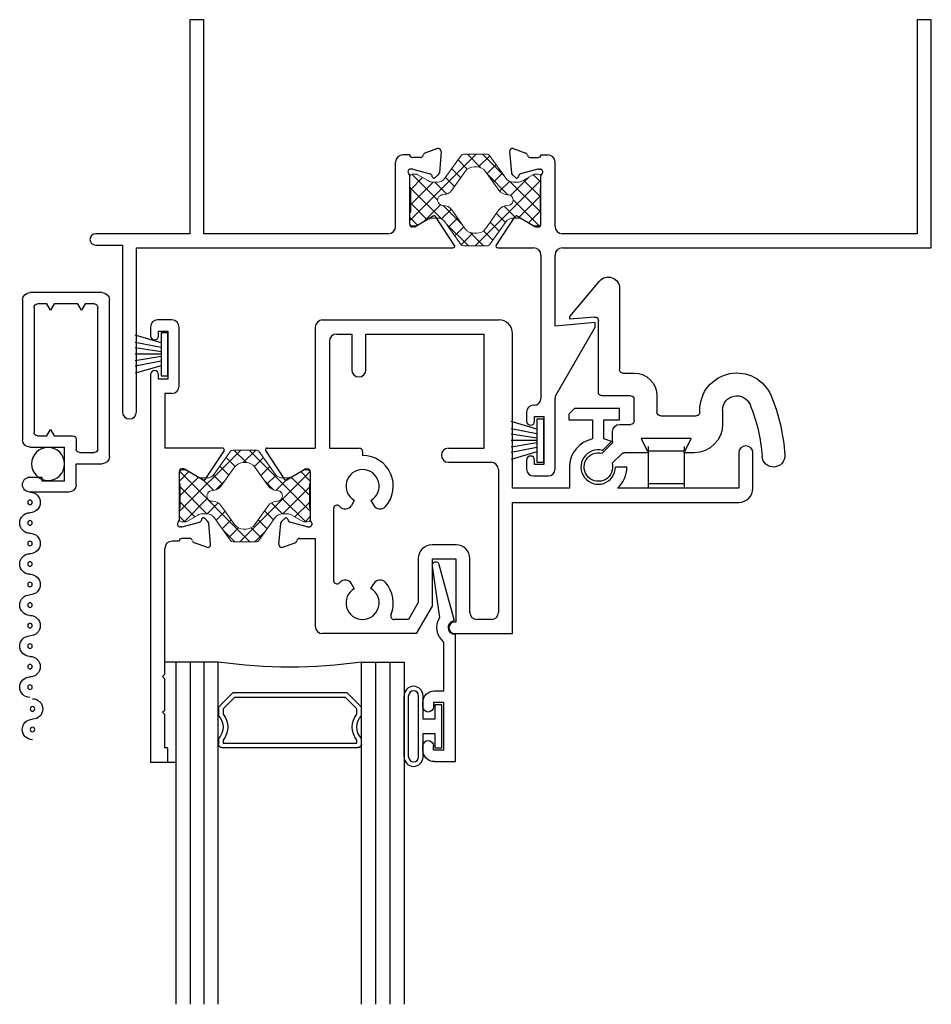
# Model space of a CAD drawing. Extents: x -32.8 to 24, y 1.5 to 39.5.
# Drawn here: x -32.8 to -28.8, y 35 to 39.3 of the extents above; entities that cross this region are included whole.
import ezdxf

# ---------------------------------------------------------------- set-up
doc = ezdxf.new("R2010")
doc.units = 0
doc.header["$LTSCALE"] = 0.3
doc.header["$MEASUREMENT"] = 0
doc.layers.get('0').update_dxf_attribs({"linetype": 'CONTINUOUS'})
for name, color, linetype, lineweight in [('B300310$0$Thermal Strut', 3, 'CONTINUOUS', 5), ('B300340$0$Thermal Strut', 3, 'CONTINUOUS', 5), ('DIMENSIONS', 7, 'CONTINUOUS', 13)]:
    doc.layers.add(name, color=color, linetype=linetype, lineweight=lineweight)
for name, color, linetype in [('b990675$0$SCREEN_MESH', 5, 'CONTINUOUS'), ('b990675$0$SPLINE', 5, 'CONTINUOUS'), ('e289005$0$EXT_MISC', 5, 'CONTINUOUS'), ('E300090$0$EXT_BEAD', 1, 'CONTINUOUS'), ('e301310$0$EXT_FRAME', 5, 'CONTINUOUS'), ('e301340$0$EXT_SASH', 6, 'CONTINUOUS'), ('e302310$0$EXT_FRAME', 5, 'CONTINUOUS'), ('e302340$0$EXT_SASH', 6, 'CONTINUOUS'), ('E990675$0$EXT_MISC', 5, 'CONTINUOUS'), ('GLASS', 86, 'CONTINUOUS'), ('HARD_SEAL', 7, 'CONTINUOUS'), ('IG_SPACER', 86, 'CONTINUOUS'), ('SPRNGLOK', 40, 'CONTINUOUS')]:
    doc.layers.add(name, color=color, linetype=linetype)
pattern_1 = [(45, (11.61166, 1.87408), (-0.03314563, 0.03314563), []), (135, (11.61166, 1.87408), (-0.03314563, -0.03314563), [])]

# ---------------------------------------------------------------- blocks, each defined once
blk = doc.blocks.new('B300310$0$b950029')
at = {"layer": 'B300310$0$Thermal Strut'}
h = blk.add_hatch(dxfattribs=at)
h.set_pattern_fill('ANSI37', color=256, scale=0.375)
h.set_pattern_definition(pattern_1)
h.paths.add_polyline_path([(0.5709, 0.0512, 0.236068), (0.5748, 0.0591), (0.5748, 0.1018, 0.414214), (0.563, 0.1136), (0.5477, 0.1136, 0.131652), (0.5417, 0.112), (0.4933, 0.084, -0.131652), (0.4736, 0.0787), (0.453, 0.0787, -0.242889), (0.4209, 0.0953), (0.3495, 0.1958, 0.242889), (0.3399, 0.2008), (0.2874, 0.2008), (0.2349, 0.2008, 0.242889), (0.2253, 0.1958), (0.1539, 0.0953, -0.242889), (0.1218, 0.0787), (0.1012, 0.0787, -0.131652), (0.0815, 0.084), (0.0331, 0.112, 0.131652), (0.0272, 0.1136), (0.0118, 0.1136, 0.414214), (0, 0.1018), (0, 0.0591, 0.236068), (0.0039, 0.0512), (0.0039, -0.0512, 0.236068), (0, -0.0591), (0, -0.1018, 0.414214), (0.0118, -0.1136), (0.0272, -0.1136, 0.131652), (0.0331, -0.112), (0.0815, -0.084, -0.131652), (0.1012, -0.0787), (0.1218, -0.0787, -0.242889), (0.1539, -0.0953), (0.2253, -0.1958, 0.242889), (0.2349, -0.2008), (0.2874, -0.2008), (0.3399, -0.2008, 0.242889), (0.3495, -0.1958), (0.4209, -0.0953, -0.242889), (0.453, -0.0787), (0.4736, -0.0787, -0.131652), (0.4933, -0.084), (0.5417, -0.112, 0.131652), (0.5477, -0.1136), (0.563, -0.1136, 0.414214), (0.5748, -0.1018), (0.5748, -0.0591, 0.236068), (0.5709, -0.0512)])
h.paths.add_polyline_path([(0.429, -0.0236, 0.244669), (0.3901, -0.0435), (0.3317, -0.1258, -0.242889), (0.2932, -0.1457), (0.2874, -0.1457), (0.2816, -0.1457, -0.242889), (0.2431, -0.1258), (0.1847, -0.0435, 0.244669), (0.1458, -0.0236, -1.006741), (0.1458, 0.0236, 0.244669), (0.1847, 0.0435), (0.2431, 0.1258, -0.242889), (0.2816, 0.1457), (0.2874, 0.1457), (0.2932, 0.1457, -0.242889), (0.3317, 0.1258), (0.3901, 0.0435, 0.244669), (0.429, 0.0236, -1.006741)], flags=16)
for points in [[(0.0039, -0.0512, 0.236068), (0, -0.0591), (0, -0.1018, 0.414214), (0.0118, -0.1136), (0.0272, -0.1136, 0.131652), (0.0331, -0.112), (0.0815, -0.084, -0.131652), (0.1012, -0.0787), (0.1218, -0.0787, -0.242889), (0.1539, -0.0953), (0.2253, -0.1958, 0.242889), (0.2349, -0.2008), (0.2874, -0.2008), (0.3399, -0.2008, 0.242889), (0.3495, -0.1958), (0.4209, -0.0953, -0.242889), (0.453, -0.0787), (0.4736, -0.0787, -0.131652), (0.4933, -0.084), (0.5417, -0.112, 0.131652), (0.5477, -0.1136), (0.563, -0.1136, 0.414214), (0.5748, -0.1018), (0.5748, -0.0591, 0.236068), (0.5709, -0.0512), (0.5709, 0.0512, 0.236068), (0.5748, 0.0591), (0.5748, 0.1018, 0.414214), (0.563, 0.1136), (0.5477, 0.1136, 0.131652), (0.5417, 0.112), (0.4933, 0.084, -0.131652), (0.4736, 0.0787), (0.453, 0.0787, -0.242889), (0.4209, 0.0953), (0.3495, 0.1958, 0.242889), (0.3399, 0.2008), (0.2874, 0.2008), (0.2349, 0.2008, 0.242889), (0.2253, 0.1958), (0.1539, 0.0953, -0.242889), (0.1218, 0.0787), (0.1012, 0.0787, -0.131652), (0.0815, 0.084), (0.0331, 0.112, 0.131652), (0.0272, 0.1136), (0.0118, 0.1136, 0.414214), (0, 0.1018), (0, 0.0591, 0.236068), (0.0039, 0.0512)], [(0.1458, 0.0236, 0.244669), (0.1847, 0.0435), (0.2431, 0.1258, -0.242889), (0.2816, 0.1457), (0.2874, 0.1457), (0.2932, 0.1457, -0.242889), (0.3317, 0.1258), (0.3901, 0.0435, 0.244669), (0.429, 0.0236, -1.006741), (0.429, -0.0236, 0.244669), (0.3901, -0.0435), (0.3317, -0.1258, -0.242889), (0.2932, -0.1457), (0.2874, -0.1457), (0.2816, -0.1457, -0.242889), (0.2431, -0.1258), (0.1847, -0.0435, 0.244669), (0.1458, -0.0236, -1.006741)]]:
    blk.add_lwpolyline(points, format="xyb", close=True, dxfattribs=at)
blk = doc.blocks.new('e302310')
at = {"layer": 'e302310$0$EXT_FRAME'}
for p, q in [((-0.9025, 0.7906), (-0.9645, 0.7906)), ((-0.9645, 0.7906), (-0.9645, -0.1474)), ((-0.9025, -0.1474), (-0.9025, 0.7906)), ((0.1219, 0.2254), (0.0664, 0.2052)), ((0, 0.1985), (-0.03, 0.1985)), ((0.0472, 0.1867), (0.0118, 0.1867)), ((0.1378, 0.2132), (0.1296, 0.1201)), ((-0.062, -0.1154), (-0.062, 0.1665)), ((0.0103, 0.1355), (0.0039, 0.1355)), ((0.0133, 0.1351), (0.0891, 0.1148)), ((0, -0.1061), (0, 0.1061)), ((0.0987, 0.102), (0.0975, 0.1065)), ((0.1119, 0.0985), (0.1262, 0.1128)), ((0.1022, -0.0701), (0.0267, -0.1162)), ((0.1967, -0.199), (0.1129, -0.0725)), ((0.0205, -0.1179), (0.0118, -0.1179)), ((-1.3135, -0.1474), (-1.3765, -0.1474)), ((-0.9645, -0.1474), (-1.3135, -0.1474)), ((-0.094, -0.1474), (-0.9025, -0.1474)), ((-1.3765, -0.1974), (-1.2595, -0.1974)), ((-1.2595, -0.1974), (-1.2595, -0.9284)), ((-1.1975, -0.9284), (-1.1975, -0.2094)), ((-1.1975, -0.2094), (-0.9645, -0.2094)), ((-0.9645, -0.2094), (0.1892, -0.2094))]:
    blk.add_line(p, q, dxfattribs=at)
for centre, radius, start, end in [((0.126, 0.2143), 0.0118, 355, 110), ((-0.03, 0.1665), 0.032, 90, 180), ((0.0118, 0.1985), 0.0118, 180, 270), ((0.0472, 0.1985), 0.0118, 270, 349.0957), ((0.0704, 0.1941), 0.0118, 110, 169.0957), ((0.0039, 0.1237), 0.0118, 90, 228.1897), ((0.0103, 0.1237), 0.0118, 75, 90), ((-0.0118, 0.1061), 0.0118, 0, 48.1897), ((0.0861, 0.1034), 0.0118, 15, 75), ((0.1063, 0.104), 0.00787, 195, 315), ((0.1178, 0.1211), 0.0118, 315, 355), ((0.1063, -0.0768), 0.00787, 33.5213, 121.4), ((-0.094, -0.1154), 0.032, 270, 0), ((0.0118, -0.1061), 0.0118, 180, 270), ((0.0205, -0.1061), 0.0118, 270, 301.4), ((-1.3765, -0.1724), 0.025, 90, 270), ((0.1892, -0.2014), 0.00793, 270, 17.6428), ((-1.2285, -0.9284), 0.031, 180, 0)]:
    blk.add_arc(centre, radius, start, end, dxfattribs=at)
blk = doc.blocks.new('e301310')
at = {"layer": 'e301310$0$EXT_FRAME'}
for p, q in [((1.6487, 0.7906), (1.6487, -0.1474)), ((1.7107, 0.7906), (1.6487, 0.7906)), ((1.7107, -0.2094), (1.7107, 0.7906)), ((-0.1219, 0.2254), (-0.0664, 0.2052)), ((-0.1378, 0.2132), (-0.1296, 0.1201)), ((-0.0472, 0.1867), (-0.0118, 0.1867)), ((0, 0.1985), (0.03, 0.1985)), ((-0.0133, 0.1351), (-0.0891, 0.1148)), ((-0.0103, 0.1355), (-0.0039, 0.1355)), ((0.062, -0.1154), (0.062, 0.1665)), ((-0.1119, 0.0985), (-0.1262, 0.1128)), ((-0.0987, 0.102), (-0.0975, 0.1065)), ((0, -0.1061), (0, 0.1061)), ((-0.1967, -0.199), (-0.1129, -0.0725)), ((-0.1022, -0.0701), (-0.0267, -0.1162)), ((-0.0205, -0.1179), (-0.0118, -0.1179)), ((1.6487, -0.1474), (0.094, -0.1474)), ((-0.1892, -0.2094), (-0.032, -0.2094)), ((0.094, -0.2094), (1.7107, -0.2094)), ((0, -0.2414), (0, -0.8694)), ((0.062, -0.5527), (0.062, -0.2414)), ((0.237, -0.5374), (0.062, -0.5527)), ((0.066, -0.8535), (0.237, -0.5574)), ((0.237, -0.5574), (0.237, -0.5374)), ((-0.03, -0.8994), (-0.033, -0.8994)), ((0.062, -1.1794), (0.062, -0.8685)), ((-0.063, -0.9294), (-0.063, -0.9694)), ((-0.028, -0.9494), (0.012, -0.9494)), ((-0.028, -0.9694), (-0.028, -0.9494)), ((0.012, -0.9494), (0.012, -1.1594)), ((-0.063, -1.1394), (-0.063, -1.1794)), ((-0.028, -1.1594), (-0.028, -1.1394)), ((0.012, -1.1594), (-0.028, -1.1594)), ((-0.033, -1.2094), (0.032, -1.2094))]:
    blk.add_line(p, q, dxfattribs=at)
for centre, radius, start, end in [((-0.126, 0.2143), 0.0118, 70, 185), ((-0.0704, 0.1941), 0.0118, 10.9043, 70), ((-0.0472, 0.1985), 0.0118, 190.9043, 270), ((-0.0118, 0.1985), 0.0118, 270, 0), ((0.03, 0.1665), 0.032, 0, 90), ((-0.0103, 0.1237), 0.0118, 90, 105), ((-0.0039, 0.1237), 0.0118, 311.8103, 90), ((-0.1178, 0.1211), 0.0118, 185, 225), ((-0.1063, 0.104), 0.00787, 225, 345), ((-0.0861, 0.1034), 0.0118, 105, 165), ((0.0118, 0.1061), 0.0118, 131.8103, 180), ((-0.1063, -0.0768), 0.00787, 58.6, 146.4787), ((-0.0205, -0.1061), 0.0118, 238.6, 270), ((-0.0118, -0.1061), 0.0118, 270, 0), ((0.094, -0.1154), 0.032, 180, 270), ((-0.1892, -0.2014), 0.00793, 162.3572, 270), ((-0.032, -0.2414), 0.032, 0, 90), ((0.094, -0.2414), 0.032, 90, 180), ((0.092, -0.8685), 0.03, 150, 180), ((-0.033, -0.9294), 0.03, 90, 180), ((-0.03, -0.8694), 0.03, 270, 0), ((-0.0455, -0.9694), 0.0175, 180, 0), ((-0.0455, -1.1394), 0.0175, 0, 180), ((-0.033, -1.1794), 0.03, 180, 270), ((0.032, -1.1794), 0.03, 270, 0)]:
    blk.add_arc(centre, radius, start, end, dxfattribs=at)
blk = doc.blocks.new('B300310')
for name, p in [('e302310', (0, 0)), ('e301310', (0.574802, 0)), ('B300310$0$b950029', (0, 0))]:
    blk.add_blockref(name, p)
blk = doc.blocks.new('e301340')
at = {"layer": 'e301340$0$EXT_SASH'}
for p, q in [((0.0217, 0.7394), (0.0217, 0.2094)), ((0.0537, 0.7714), (0.8262, 0.7714)), ((0.1157, 0.7094), (0.1817, 0.7094)), ((0.1817, 0.7094), (0.1817, 0.5524)), ((0.2437, 0.7094), (0.7612, 0.7094)), ((0.2437, 0.5524), (0.2437, 0.7094)), ((0.7612, 0.2094), (0.7612, 0.7094)), ((0.8862, 0.0334), (0.8862, 0.7114)), ((0.0837, 0.6774), (0.0837, 0.2094)), ((1.1576, 0.3834), (1.1326, 0.3584)), ((1.1326, 0.3584), (1.1326, 0.3334)), ((1.3556, 0.3834), (1.1576, 0.3834)), ((1.3556, 0.3334), (1.3556, 0.3834)), ((1.1326, 0.3334), (1.2366, 0.3334)), ((1.2366, 0.3334), (1.2366, 0.2494)), ((1.2866, 0.3334), (1.3556, 0.3334)), ((1.2866, 0.2494), (1.2866, 0.3334)), ((1.2809, 0.1994), (1.3193, 0.2379)), ((-0.1967, 0.199), (-0.1129, 0.0725)), ((-0.1892, 0.2094), (0.0217, 0.2094)), ((0.0837, 0.2094), (0.2142, 0.2094)), ((0.2292, 0.1944), (0.2292, 0.1774)), ((0.6052, 0.2094), (0.7612, 0.2094)), ((1.8776, 0.1884), (1.8776, 0.0334)), ((1.9396, 0.0334), (1.9396, 0.1884)), ((0.6052, 0.1474), (0.7922, 0.1474)), ((-0.1022, 0.0701), (-0.0267, 0.1162)), ((-0.0205, 0.1179), (-0.0118, 0.1179)), ((0, 0.1061), (0, -0.1061)), ((0.8242, 0.1154), (0.8242, -0.5116)), ((1.1361, 0.1264), (1.1361, 0.0334)), ((1.3871, 0.1264), (1.3371, 0.1264)), ((1.1361, 0.0334), (0.8862, 0.0334)), ((1.8776, 0.0334), (1.3459, 0.0334)), ((0.1929, -0.0199), (0.1805, -0.0415)), ((0.2654, -0.0199), (0.2779, -0.0415)), ((0.8862, -0.0286), (1.8776, -0.0286)), ((0.8862, -0.6036), (0.8862, -0.0286)), ((0.1017, -0.0556), (0.1017, -0.3707)), ((-0.1378, -0.2132), (-0.1296, -0.1201)), ((-0.1119, -0.0985), (-0.1262, -0.1128)), ((-0.0987, -0.102), (-0.0975, -0.1065)), ((-0.0133, -0.1351), (-0.0891, -0.1148)), ((-0.0103, -0.1355), (-0.0039, -0.1355)), ((-0.1219, -0.2254), (-0.0664, -0.2052)), ((-0.0472, -0.1867), (0.0217, -0.1867)), ((0.0217, -0.1867), (0.0217, -0.5716)), ((0.6393, -0.2146), (0.5333, -0.2146)), ((0.4733, -0.2746), (0.4733, -0.467)), ((0.5353, -0.2766), (0.6373, -0.2766)), ((0.5353, -0.4836), (0.5353, -0.2766)), ((0.6373, -0.2766), (0.6373, -0.5536)), ((0.6993, -0.5116), (0.6993, -0.2746)), ((0.1929, -0.4063), (0.1805, -0.3848)), ((0.2654, -0.4063), (0.2779, -0.3848)), ((0.4733, -0.467), (0.4302, -0.5416)), ((0.466, -0.6036), (0.5353, -0.4836)), ((0.4302, -0.5416), (0.3672, -0.5416)), ((0.6373, -0.5536), (0.6323, -0.5536)), ((0.7942, -0.5416), (0.7293, -0.5416)), ((0.466, -0.6036), (0.0537, -0.6036)), ((0.6323, -0.6036), (0.8862, -0.6036))]:
    blk.add_line(p, q, dxfattribs=at)
for centre, radius, start, end in [((0.0537, 0.7394), 0.032, 90, 180), ((0.8262, 0.7114), 0.06, 0, 90), ((0.1157, 0.6774), 0.032, 90, 180), ((0.2127, 0.5524), 0.031, 180, 0), ((1.2616, 0.1264), 0.1255, 101.4904, 180), ((1.2616, 0.1264), 0.1255, 62.6252, 78.5096), ((1.9086, 0.1884), 0.031, 0, 180), ((-0.1892, 0.2014), 0.00793, 90, 197.6428), ((0.2142, 0.1944), 0.015, 0, 90), ((0.2292, 0.0429), 0.1345, 318.1916, 90), ((0.6052, 0.1784), 0.031, 90, 270), ((1.2616, 0.1264), 0.0755, 75.2193, 0), ((0.7922, 0.1154), 0.032, 0, 90), ((-0.0205, 0.1061), 0.0118, 90, 121.4), ((-0.0118, 0.1061), 0.0118, 0, 90), ((0.2292, 0.0429), 0.0725, 300, 240), ((1.2616, 0.1264), 0.1255, 312.1803, 0), ((-0.1063, 0.0768), 0.00787, 213.5213, 301.4), ((1.8776, 0.0334), 0.062, 270, 0), ((0.1167, -0.0556), 0.015, 41.1919, 180), ((0.1528, -0.0255), 0.032, 221.8084, 330), ((0.3056, -0.0255), 0.032, 210, 318.1916), ((0.2292, 0.0429), 0.1345, 221.1919, 221.8084), ((-0.1178, -0.1211), 0.0118, 135, 175), ((-0.1063, -0.104), 0.00787, 15, 135), ((-0.0861, -0.1034), 0.0118, 195, 255), ((-0.0039, -0.1237), 0.0118, 270, 48.1897), ((0.0118, -0.1061), 0.0118, 180, 228.1897), ((-0.0103, -0.1237), 0.0118, 255, 270), ((-0.126, -0.2143), 0.0118, 175, 290), ((-0.0704, -0.1941), 0.0118, 290, 349.0957), ((-0.0472, -0.1985), 0.0118, 90, 169.0957), ((0.5333, -0.2746), 0.06, 90, 180), ((0.6393, -0.2746), 0.06, 0, 90), ((0.1167, -0.3707), 0.015, 180, 318.8081), ((0.2292, -0.4691), 0.1345, 138.1916, 138.8081), ((0.1528, -0.4008), 0.032, 30, 138.1916), ((0.3056, -0.4008), 0.032, 41.8084, 150), ((0.2292, -0.4691), 0.1345, 337.3801, 41.8084), ((0.2292, -0.4691), 0.0725, 120, 60), ((0.7293, -0.5116), 0.03, 180, 270), ((0.7942, -0.5116), 0.03, 270, 0), ((0.3672, -0.5266), 0.015, 157.3801, 270), ((0.6323, -0.5786), 0.025, 90, 270), ((0.0537, -0.5716), 0.032, 180, 270)]:
    blk.add_arc(centre, radius, start, end, dxfattribs=at)
blk = doc.blocks.new('e302340')
at = {"layer": 'e302340$0$EXT_SASH'}
for p, q in [((-0.125, 0.7414), (-0.125, 0.7014)), ((-0.032, 0.7714), (-0.095, 0.7714)), ((0, 0.4814), (0, 0.7394)), ((-0.09, 0.7214), (-0.05, 0.7214)), ((-0.09, 0.7014), (-0.09, 0.7214)), ((-0.05, 0.7214), (-0.05, 0.5114)), ((-0.125, 0.5314), (-0.125, -1.1666)), ((-0.09, 0.5114), (-0.09, 0.5314)), ((-0.05, 0.5114), (-0.09, 0.5114)), ((-0.063, 0.4494), (-0.063, 0.2094)), ((-0.032, 0.4494), (-0.063, 0.4494)), ((0.1892, 0.2094), (-0.063, 0.2094)), ((0.1967, 0.199), (0.1129, 0.0725)), ((0, 0.1061), (0, -0.1061)), ((0.0205, 0.1179), (0.0118, 0.1179)), ((0.1022, 0.0701), (0.0267, 0.1162)), ((0.0133, -0.1351), (0.0891, -0.1148)), ((0.0987, -0.102), (0.0975, -0.1065)), ((0.1119, -0.0985), (0.1262, -0.1128)), ((0.1378, -0.2132), (0.1296, -0.1201)), ((0.0103, -0.1355), (0.0039, -0.1355)), ((0, -0.1985), (-0.031, -0.1985)), ((0.0472, -0.1867), (0.0118, -0.1867)), ((0.1219, -0.2254), (0.0664, -0.2052)), ((-0.063, -0.7816), (-0.063, -0.2305)), ((-0.073, -0.7916), (-0.063, -0.7816)), ((-0.073, -0.7916), (-0.063, -0.8016)), ((-0.063, -0.9386), (-0.063, -0.8016)), ((-0.073, -0.9486), (-0.063, -0.9386)), ((-0.073, -0.9486), (-0.063, -0.9586)), ((-0.063, -1.1046), (-0.063, -0.9586)), ((-0.051, -1.1046), (-0.063, -1.1046)), ((-0.051, -1.1046), (-0.051, -1.1666)), ((-0.125, -1.1666), (-0.051, -1.1666))]:
    blk.add_line(p, q, dxfattribs=at)
for centre, radius, start, end in [((-0.095, 0.7414), 0.03, 90, 180), ((-0.032, 0.7394), 0.032, 360, 90), ((-0.1075, 0.7014), 0.0175, 180, 0), ((-0.1075, 0.5314), 0.0175, 0, 180), ((-0.032, 0.4814), 0.032, 270, 0), ((0.1892, 0.2014), 0.00793, 342.3572, 90), ((0.0118, 0.1061), 0.0118, 90, 180), ((0.0205, 0.1061), 0.0118, 58.6, 90), ((0.1063, 0.0768), 0.00787, 238.6, 326.4787), ((0.0039, -0.1237), 0.0118, 131.8103, 270), ((-0.0118, -0.1061), 0.0118, 311.8103, 0), ((0.0861, -0.1034), 0.0118, 285, 345), ((0.1063, -0.104), 0.00787, 45, 165), ((0.1178, -0.1211), 0.0118, 5, 45), ((0.0103, -0.1237), 0.0118, 270, 285), ((-0.031, -0.2305), 0.032, 90, 180), ((0.0118, -0.1985), 0.0118, 90, 180), ((0.0472, -0.1985), 0.0118, 10.9043, 90), ((0.0704, -0.1941), 0.0118, 190.9043, 250), ((0.126, -0.2143), 0.0118, 250, 5)]:
    blk.add_arc(centre, radius, start, end, dxfattribs=at)
blk = doc.blocks.new('B300340$0$b950029')
at = {"layer": 'B300340$0$Thermal Strut'}
h = blk.add_hatch(dxfattribs=at)
h.set_pattern_fill('ANSI37', color=256, scale=0.375)
h.set_pattern_definition(pattern_1)
h.paths.add_polyline_path([(0.5709, 0.0512, 0.236068), (0.5748, 0.0591), (0.5748, 0.1018, 0.414214), (0.563, 0.1136), (0.5477, 0.1136, 0.131652), (0.5417, 0.112), (0.4933, 0.084, -0.131652), (0.4736, 0.0787), (0.453, 0.0787, -0.242889), (0.4209, 0.0953), (0.3495, 0.1958, 0.242889), (0.3399, 0.2008), (0.2874, 0.2008), (0.2349, 0.2008, 0.242889), (0.2253, 0.1958), (0.1539, 0.0953, -0.242889), (0.1218, 0.0787), (0.1012, 0.0787, -0.131652), (0.0815, 0.084), (0.0331, 0.112, 0.131652), (0.0272, 0.1136), (0.0118, 0.1136, 0.414214), (0, 0.1018), (0, 0.0591, 0.236068), (0.0039, 0.0512), (0.0039, -0.0512, 0.236068), (0, -0.0591), (0, -0.1018, 0.414214), (0.0118, -0.1136), (0.0272, -0.1136, 0.131652), (0.0331, -0.112), (0.0815, -0.084, -0.131652), (0.1012, -0.0787), (0.1218, -0.0787, -0.242889), (0.1539, -0.0953), (0.2253, -0.1958, 0.242889), (0.2349, -0.2008), (0.2874, -0.2008), (0.3399, -0.2008, 0.242889), (0.3495, -0.1958), (0.4209, -0.0953, -0.242889), (0.453, -0.0787), (0.4736, -0.0787, -0.131652), (0.4933, -0.084), (0.5417, -0.112, 0.131652), (0.5477, -0.1136), (0.563, -0.1136, 0.414214), (0.5748, -0.1018), (0.5748, -0.0591, 0.236068), (0.5709, -0.0512)])
h.paths.add_polyline_path([(0.429, -0.0236, 0.244669), (0.3901, -0.0435), (0.3317, -0.1258, -0.242889), (0.2932, -0.1457), (0.2874, -0.1457), (0.2816, -0.1457, -0.242889), (0.2431, -0.1258), (0.1847, -0.0435, 0.244669), (0.1458, -0.0236, -1.006741), (0.1458, 0.0236, 0.244669), (0.1847, 0.0435), (0.2431, 0.1258, -0.242889), (0.2816, 0.1457), (0.2874, 0.1457), (0.2932, 0.1457, -0.242889), (0.3317, 0.1258), (0.3901, 0.0435, 0.244669), (0.429, 0.0236, -1.006741)], flags=16)
for points in [[(0.0039, -0.0512, 0.236068), (0, -0.0591), (0, -0.1018, 0.414214), (0.0118, -0.1136), (0.0272, -0.1136, 0.131652), (0.0331, -0.112), (0.0815, -0.084, -0.131652), (0.1012, -0.0787), (0.1218, -0.0787, -0.242889), (0.1539, -0.0953), (0.2253, -0.1958, 0.242889), (0.2349, -0.2008), (0.2874, -0.2008), (0.3399, -0.2008, 0.242889), (0.3495, -0.1958), (0.4209, -0.0953, -0.242889), (0.453, -0.0787), (0.4736, -0.0787, -0.131652), (0.4933, -0.084), (0.5417, -0.112, 0.131652), (0.5477, -0.1136), (0.563, -0.1136, 0.414214), (0.5748, -0.1018), (0.5748, -0.0591, 0.236068), (0.5709, -0.0512), (0.5709, 0.0512, 0.236068), (0.5748, 0.0591), (0.5748, 0.1018, 0.414214), (0.563, 0.1136), (0.5477, 0.1136, 0.131652), (0.5417, 0.112), (0.4933, 0.084, -0.131652), (0.4736, 0.0787), (0.453, 0.0787, -0.242889), (0.4209, 0.0953), (0.3495, 0.1958, 0.242889), (0.3399, 0.2008), (0.2874, 0.2008), (0.2349, 0.2008, 0.242889), (0.2253, 0.1958), (0.1539, 0.0953, -0.242889), (0.1218, 0.0787), (0.1012, 0.0787, -0.131652), (0.0815, 0.084), (0.0331, 0.112, 0.131652), (0.0272, 0.1136), (0.0118, 0.1136, 0.414214), (0, 0.1018), (0, 0.0591, 0.236068), (0.0039, 0.0512)], [(0.1458, 0.0236, 0.244669), (0.1847, 0.0435), (0.2431, 0.1258, -0.242889), (0.2816, 0.1457), (0.2874, 0.1457), (0.2932, 0.1457, -0.242889), (0.3317, 0.1258), (0.3901, 0.0435, 0.244669), (0.429, 0.0236, -1.006741), (0.429, -0.0236, 0.244669), (0.3901, -0.0435), (0.3317, -0.1258, -0.242889), (0.2932, -0.1457), (0.2874, -0.1457), (0.2816, -0.1457, -0.242889), (0.2431, -0.1258), (0.1847, -0.0435, 0.244669), (0.1458, -0.0236, -1.006741)]]:
    blk.add_lwpolyline(points, format="xyb", close=True, dxfattribs=at)
blk = doc.blocks.new('B300340')
for name, p in [('e302340', (0, 0)), ('e301340', (0.574802, 0)), ('B300340$0$b950029', (0, 0))]:
    blk.add_blockref(name, p)
blk = doc.blocks.new('e289005')
at = {"layer": 'e289005$0$EXT_MISC'}
for p, q in [((0.1024, -0.0586), (0.0603, -0.0165)), ((0.0165, -0.0603), (0.0581, -0.1019)), ((0.218, -0.063), (0.1131, -0.063)), ((0.187, -0.125), (0.218, -0.063)), ((0.4195, -0.063), (0.376, -0.063)), ((0.376, -0.063), (0.407, -0.125)), ((0.0625, -0.1126), (0.0625, -0.156)), ((0.407, -0.125), (0.187, -0.125)), ((0.0935, -0.187), (0.142, -0.187)), ((0.157, -0.202), (0.157, -0.297)), ((0.5445, -0.25), (0.5445, -0.188)), ((0.257, -0.312), (0.257, -0.24)), ((0.272, -0.225), (0.4295, -0.225)), ((0.4445, -0.24), (0.4445, -0.25)), ((0, -0.327), (0, -0.6424)), ((0.142, -0.312), (0.015, -0.312)), ((0.093, -0.783), (0.093, -0.427)), ((0.108, -0.412), (0.157, -0.412)), ((-0.0163, -0.6573), (-0.125, -0.6478)), ((-0.125, -0.6478), (-0.125, -0.6606)), ((-0.125, -0.6606), (0.0047, -0.8151))]:
    blk.add_line(p, q, dxfattribs=at)
for centre, radius, start, end in [((0, 0), 0.0625, 344.7357, 285.2643), ((0.7674, -0.05), 0.05, 356.272, 176.272), ((0.1131, -0.048), 0.015, 225, 270), ((0.4195, -0.188), 0.125, 0, 90), ((0, 0), 0.719, 337.6163, 356.272), ((0, 0), 0.819, 337.6163, 356.272), ((0.0475, -0.1126), 0.015, 0, 45), ((0.0935, -0.156), 0.031, 180, 270), ((0.142, -0.202), 0.015, 0, 90), ((0.272, -0.24), 0.015, 90, 180), ((0.4295, -0.24), 0.015, 360, 90), ((0.607, -0.25), 0.1625, 180, 337.6163), ((0.607, -0.25), 0.0625, 180, 337.6163), ((0.142, -0.297), 0.015, 270, 0), ((0.015, -0.327), 0.015, 90, 180), ((0.157, -0.312), 0.1, 270, 360), ((0.108, -0.427), 0.015, 90, 180), ((-0.015, -0.6424), 0.015, 265, 0), ((0.043, -0.783), 0.05, 220.0083, 360)]:
    blk.add_arc(centre, radius, start, end, dxfattribs=at)
blk = doc.blocks.new('B289005')
blk.add_blockref('e289005', (0, 0))
blk = doc.blocks.new('WS-187')
at = {"layer": 'HARD_SEAL'}
for p, q in [((0.0551, 0.03), (0.0228, 0.143)), ((0.0751, 0.03), (0.0536, 0.143)), ((0.0951, 0.03), (0.0767, 0.143)), ((0.1051, 0.03), (0.1051, 0.143)), ((0.1151, 0.03), (0.1331, 0.143)), ((0.1351, 0.03), (0.1568, 0.143)), ((0.1551, 0.03), (0.1885, 0.143)), ((0.1997, 0.03), (0.0105, 0.03)), ((0.0105, 0.03), (0.0105, 0)), ((0.0105, 0), (0.1997, 0)), ((0.1997, 0), (0.1997, 0.03))]:
    blk.add_line(p, q, dxfattribs=at)
blk = doc.blocks.new('LOKSPRNG')
at = {"layer": 'SPRNGLOK'}
for p, q in [((-0.079, 0), (-0.079, 0.183)), ((0.079, 0), (0.079, 0.183)), ((-0.079, 0.163), (0.079, 0.163)), ((-0.079, 0.02), (0.079, 0.02))]:
    blk.add_line(p, q, dxfattribs=at)
blk = doc.blocks.new('E300090')
at = {"layer": 'E300090$0$EXT_BEAD'}
for p, q in [((-0.0055, 0.876), (0.0865, 0.876)), ((0.0865, 0.876), (0.0865, 0.319)), ((-0.0555, 0.826), (-0.0555, 0.8065)), ((-0.0095, 0.826), (-0.0095, 0.8065)), ((0.0365, 0.826), (-0.0095, 0.826)), ((0.0365, 0.826), (0.0365, 0.616)), ((-0.0555, 0.6355), (-0.0555, 0.616)), ((-0.0095, 0.616), (-0.0095, 0.6355)), ((0.0365, 0.616), (-0.0095, 0.616)), ((-0.0055, 0.566), (0.0365, 0.566)), ((0.0365, 0.566), (0.0365, 0.3517)), ((0.0188, 0.2436), (-0.0145, 0.0189)), ((0.0145, 0.0111), (0.0805, 0.2576))]:
    blk.add_line(p, q, dxfattribs=at)
for centre, radius, start, end in [((-0.0055, 0.826), 0.05, 90, 180), ((-0.0325, 0.8065), 0.023, 180, 0), ((-0.0325, 0.6355), 0.023, 0, 180), ((-0.0055, 0.616), 0.05, 180, 270), ((0.0865, 0.288), 0.081, 128.1181, 213.2619), ((0.0865, 0.288), 0.031, 90, 258.8401), ((0, 0.015), 0.015, 165, 345)]:
    blk.add_arc(centre, radius, start, end, dxfattribs=at)
blk = doc.blocks.new('B300090')
blk.add_blockref('E300090', (0, 0))
blk = doc.blocks.new('bulb_2680')
at = {"layer": 'HARD_SEAL'}
for p, q in [((-0.175, -0.134), (-0.175, 0.134)), ((-0.155, -0.134), (-0.155, 0.134)), ((-0.112, -0.134), (-0.112, 0.134)), ((-0.092, 0.0315), (-0.092, 0.134)), ((-0.0102, 0.0946), (-0.0402, 0.0946)), ((-0.0402, 0.0946), (-0.0402, 0.0315)), ((-0.0102, -0.0946), (-0.0102, 0.0946)), ((-0.0402, 0.0315), (-0.092, 0.0315)), ((-0.092, -0.134), (-0.092, -0.0315)), ((-0.092, -0.0315), (-0.0402, -0.0315)), ((-0.0402, -0.0315), (-0.0402, -0.0946)), ((-0.0402, -0.0946), (-0.0102, -0.0946))]:
    blk.add_line(p, q, dxfattribs=at)
for centre, radius, start, end in [((-0.1335, 0.134), 0.0415, 0, 180), ((-0.1335, 0.134), 0.0215, 0, 180), ((-0.1335, -0.134), 0.0415, 180, 0), ((-0.1335, -0.134), 0.0215, 180, 0)]:
    blk.add_arc(centre, radius, start, end, dxfattribs=at)
blk = doc.blocks.new('G16_3_3')
at = {"layer": 'GLASS'}
for p, q in [((0, 0), (0, 1.5)), ((0.062, 0), (0.062, 1.5)), ((0.124, 1.5), (0.124, 0)), ((0.186, 1.5), (0.186, 0)), ((0.814, 1.5), (0.814, 0)), ((0.876, 1.5), (0.876, 0)), ((0.938, 0), (0.938, 1.5)), ((1, 0), (1, 1.5)), ((0.062, 0), (0, 0)), ((0.124, 0), (0.062, 0)), ((0.186, 0), (0.124, 0)), ((0.814, 0), (0.876, 0)), ((0.876, 0), (0.938, 0)), ((0.938, 0), (1, 0))]:
    blk.add_line(p, q, dxfattribs=at)
at = {"layer": 'IG_SPACER'}
for p, q in [((0.187, 0.335), (0.187, 0.36)), ((0.202, 0.375), (0.798, 0.375)), ((0.207, 0.355), (0.793, 0.355)), ((0.207, 0.3424), (0.207, 0.355)), ((0.793, 0.355), (0.793, 0.3424)), ((0.813, 0.36), (0.813, 0.335)), ((0.187, 0.197), (0.187, 0.235)), ((0.207, 0.2053), (0.207, 0.2276)), ((0.793, 0.2276), (0.793, 0.2053)), ((0.813, 0.235), (0.813, 0.197)), ((0.249, 0.135), (0.187, 0.197)), ((0.2573, 0.155), (0.207, 0.2053)), ((0.793, 0.2053), (0.7427, 0.155)), ((0.813, 0.197), (0.751, 0.135)), ((0.751, 0.135), (0.249, 0.135)), ((0.7427, 0.155), (0.2573, 0.155))]:
    blk.add_line(p, q, dxfattribs=at)
for centre, radius, start, end in [((0.202, 0.36), 0.015, 90, 180), ((0.798, 0.36), 0.015, 0, 90), ((0.1345, 0.285), 0.0725, 316.3972, 43.6028), ((0.1345, 0.285), 0.0925, 321.6083, 38.3917), ((0.8655, 0.285), 0.0925, 141.6083, 218.3917), ((0.8655, 0.285), 0.0725, 136.3972, 223.6028), ((0.5, -2.2094), 2.2316, 81.9114, 98.0886)]:
    blk.add_arc(centre, radius, start, end, dxfattribs=at)
blk = doc.blocks.new('Glazing')
for p, q in [((0.0367, 0.438), (-0.013, 0.438)), ((0, 0), (0.0367, 0))]:
    blk.add_line(p, q)
at = {"xscale": -1, "rotation": 180}
for name, p in [('B300090', (1.1751, 0.8776)), ('G16_3_3', (0.0367, 0.438))]:
    blk.add_blockref(name, p, dxfattribs=at)
blk.add_blockref('bulb_2680', (1.2117, 0.1566))
blk = doc.blocks.new('E990675')
at = {"layer": 'E990675$0$EXT_MISC'}
for p, q in [((0.202, 0.875), (0.0322, 0.875)), ((0.084, 0.825), (0.184, 0.825)), ((0.084, 0.809), (0.084, 0.825)), ((0.184, 0.825), (0.184, 0.678)), ((0.234, 0.843), (0.234, 0.751)), ((0.0322, 0.809), (0.084, 0.809)), ((0.234, 0.751), (0.348, 0.751)), ((0.249, 0.701), (0.315, 0.701)), ((0.38, 0.719), (0.38, 0.032)), ((0.032, 0.678), (0.034, 0.678)), ((0.034, 0.678), (0.184, 0.678)), ((0.234, 0.643), (0.234, 0.686)), ((0.33, 0.686), (0.33, 0.065)), ((0, 0.032), (0, 0.646)), ((0.05, 0.065), (0.05, 0.613)), ((0.065, 0.628), (0.1064, 0.628)), ((0.1064, 0.628), (0.122, 0.601)), ((0.122, 0.601), (0.1376, 0.628)), ((0.1376, 0.628), (0.219, 0.628)), ((0.1064, 0.05), (0.065, 0.05)), ((0.122, 0.077), (0.1064, 0.05)), ((0.1376, 0.05), (0.122, 0.077)), ((0.2424, 0.05), (0.1376, 0.05)), ((0.258, 0.077), (0.2424, 0.05)), ((0.2736, 0.05), (0.258, 0.077)), ((0.315, 0.05), (0.2736, 0.05)), ((0.348, 0), (0.032, 0))]:
    blk.add_line(p, q, dxfattribs=at)
for centre, radius, start, end in [((0.0322, 0.842), 0.033, 90, 270), ((0.202, 0.843), 0.032, 0, 90), ((0.348, 0.719), 0.032, 360, 90), ((0.249, 0.686), 0.015, 90, 180), ((0.315, 0.686), 0.015, 0, 90), ((0.032, 0.646), 0.032, 90, 180), ((0.065, 0.613), 0.015, 90, 180), ((0.219, 0.643), 0.015, 270, 0), ((0.065, 0.065), 0.015, 180, 270), ((0.315, 0.065), 0.015, 270, 360), ((0.032, 0.032), 0.032, 180, 270), ((0.348, 0.032), 0.032, 270, 0)]:
    blk.add_arc(centre, radius, start, end, dxfattribs=at)
blk = doc.blocks.new('b990675')
at = {"layer": 'b990675$0$SCREEN_MESH'}
for centre in [(0.0433, 1.9153), (0.0433, 1.8253), (0.0322, 1.73), (0.0322, 1.64), (0.0322, 1.55), (0.0322, 1.46), (0.0322, 1.37), (0.0322, 1.28), (0.0322, 1.19), (0.0322, 1.1), (0.0322, 1.01), (0.0322, 0.92)]:
    blk.add_circle(centre, 0.01, dxfattribs=at)
for centre, start, end in [((0.0433, 1.9153), 90, 270), ((0.0433, 1.8253), 270, 90), ((0.0322, 1.73), 90, 270), ((0.0322, 1.64), 270, 90), ((0.0322, 1.55), 90, 270), ((0.0322, 1.46), 270, 90), ((0.0322, 1.37), 90, 270), ((0.0322, 1.28), 270, 90), ((0.0322, 1.19), 90, 270), ((0.0322, 1.1), 270, 90), ((0.0322, 1.01), 90, 270)]:
    blk.add_arc(centre, 0.045, start, end, dxfattribs=at)
at = {"layer": 'b990675$0$SPLINE'}
blk.add_circle((0.1115, 0.7515), 0.0725, dxfattribs=at)
blk.add_arc((0.0322, 0.92), 0.045, 270, 90, dxfattribs=at)
blk.add_blockref('E990675', (0, 0), dxfattribs=at)

msp = doc.modelspace()

# ---------------------------------------------------------------- block references
for name, p in [('B300310', (-31.1197, 38.5169)), ('B300340', (-32.1304, 37.2202)), ('Glazing', (-32.1814, 36.0536))]:
    msp.add_blockref(name, p)
at = {"xscale": -1, "rotation": 180}
msp.add_blockref('b990675', (-32.8163, 38.1116), dxfattribs=at)
at = {"rotation": 90}
for p in [(-32.1798, 37.7359), (-30.5329, 37.3575)]:
    msp.add_blockref('WS-187', p, dxfattribs=at)
at = {"layer": 'DIMENSIONS', "xscale": -1, "rotation": 180}
msp.add_blockref('B289005', (-30.2933, 37.3466), dxfattribs=at)
at = {"layer": 'SPRNGLOK', "rotation": 180}
msp.add_blockref('LOKSPRNG', (-29.9963, 37.4366), dxfattribs=at)

doc.saveas('drawing.dxf')
